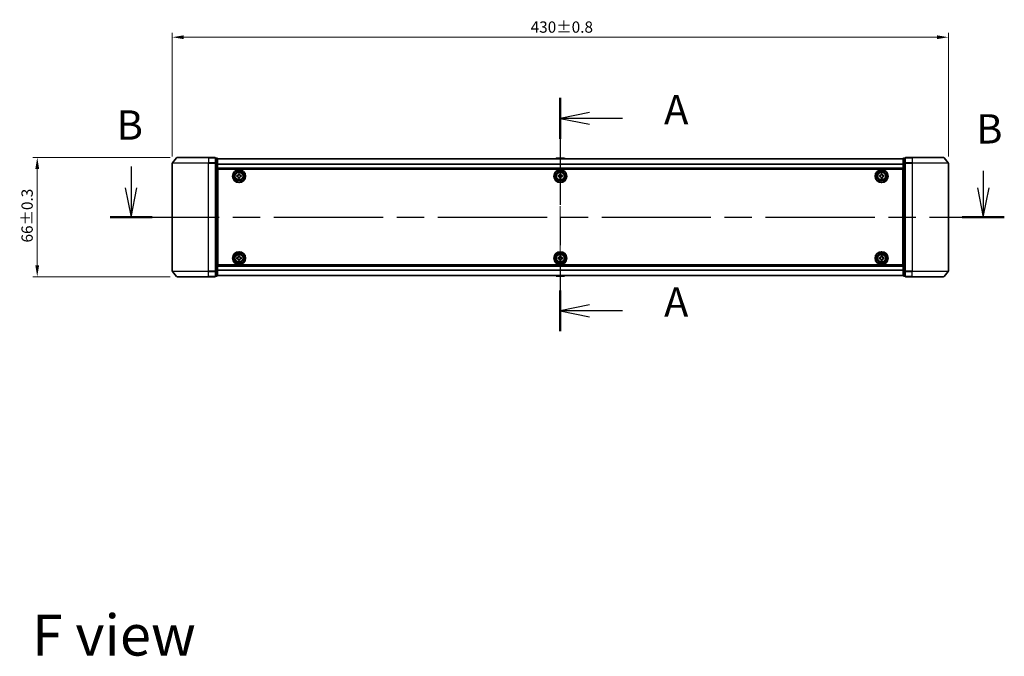
# Model space of a CAD drawing. Units: millimetres. Extents: x 36 to 10067, y 20 to 1846.
# Drawn here: x 1725 to 2270, y 630 to 983 of the extents above; entities that cross this region are included whole.
import ezdxf

# ---------------------------------------------------------------- set-up
doc = ezdxf.new("R2010")
doc.units = ezdxf.units.MM
doc.header["$LTSCALE"] = 2.5
doc.linetypes.add('CHAIN', pattern=[0.3543, 0.2362, -0.0295, 0.0591, -0.0295])
doc.layers.get('Defpoints').update_dxf_attribs({"lineweight": 25})
doc.layers.add('Centerline (ISO)', color=7, linetype='Continuous', lineweight=18, true_color=0x80ffff)
for name, color, linetype, lineweight in [('Dimension (ISO)', 7, 'Continuous', 18), ('Section Line (ISO)', 7, 'CHAIN', 25), ('Symbol (ISO)', 7, 'Continuous', 18), ('Visible (ISO)', 7, 'Continuous', 35), ('Visible Narrow (ISO)', 7, 'Continuous', 25)]:
    doc.layers.add(name, color=color, linetype=linetype, lineweight=lineweight)
doc.styles.add('Note Text (TK)', font='MS PGothic.ttf')
doc.dimstyles.new('Default - Method 1b (TK)', dxfattribs={"dimscale": 2.5, "dimtxt": 2.5, "dimasz": 2.5, "dimexe": 1, "dimexo": 1.5, "dimgap": 1, "dimtad": 1, "dimrnd": 1e-08, "dimdsep": 46, "dimtxsty": 'Note Text (TK)', "dimcen": 0.09, "dimdle": 5, "dimclrd": 100, "dimclre": 100, "dimclrt": 7, "dimadec": 1, "dimazin": 1, "dimtfac": 1, "dimtmove": 0, "dimatfit": 3, "dimfxl": 0, "dimtolj": 1, "dimlwd": -1, "dimlwe": -1, "dimarcsym": 0})

# ---------------------------------------------------------------- blocks, each defined once
blk = doc.blocks.new('2dTransSection99')
at = {"layer": 'Section Line (ISO)', "linetype": 'CHAIN', "ltscale": 15.44198}
blk.add_line((168.42, 149.503), (168.42, 129.619), dxfattribs=at)
at = {"layer": 'Section Line (ISO)', "linetype": 'Continuous', "lineweight": 50}
for p, q in [((168.42, 149.503), (168.42, 146.032)), ((168.42, 133.09), (168.42, 129.619))]:
    blk.add_line(p, q, dxfattribs=at)
at = {"layer": 'Section Line (ISO)', "linetype": 'Continuous'}
for p, q in [((170.92, 148.267), (168.42, 147.767)), ((170.92, 147.767), (168.42, 147.767)), ((168.42, 147.767), (170.92, 147.267)), ((173.713, 147.767), (170.92, 147.767)), ((170.92, 131.854), (168.42, 131.354)), ((170.92, 131.354), (168.42, 131.354)), ((168.42, 131.354), (170.92, 130.854)), ((173.713, 131.354), (170.92, 131.354))]:
    blk.add_line(p, q, dxfattribs=at)
at = {"layer": 'Section Line (ISO)', "char_height": 2.5, "attachment_point": 7, "style": 'Note Text (TK)'}
for insert in [(177.261, 146.481), (177.261, 130.068)]:
    blk.add_mtext('A', dxfattribs=dict(at, insert=insert))
blk = doc.blocks.new('2dTransSection100')
at = {"layer": 'Section Line (ISO)', "linetype": 'Continuous'}
for p, q in [((131.835, 143.652), (131.835, 141.843)), ((204.469, 143.299), (204.469, 141.843)), ((131.335, 141.843), (131.835, 139.343)), ((131.835, 141.843), (131.835, 139.343)), ((131.835, 139.343), (132.335, 141.843)), ((203.969, 141.843), (204.469, 139.343)), ((204.469, 141.843), (204.469, 139.343)), ((204.469, 139.343), (204.969, 141.843))]:
    blk.add_line(p, q, dxfattribs=at)
at = {"layer": 'Section Line (ISO)', "linetype": 'CHAIN', "ltscale": 15.769699}
blk.add_line((130.041, 139.343), (206.262, 139.343), dxfattribs=at)
at = {"layer": 'Section Line (ISO)', "linetype": 'Continuous', "lineweight": 50}
for p, q in [((130.041, 139.343), (133.629, 139.343)), ((202.675, 139.343), (206.262, 139.343))]:
    blk.add_line(p, q, dxfattribs=at)
at = {"layer": 'Section Line (ISO)', "char_height": 2.5, "attachment_point": 7, "style": 'Note Text (TK)'}
for insert in [(130.605, 145.168), (203.866, 144.841)]:
    blk.add_mtext('B', dxfattribs=dict(at, insert=insert))
blk = doc.blocks.new('*D29')
at = {"layer": 'Defpoints', "color": 0, "transparency": 16777216}
for p in [(2239.23, 973.45), (1809.23, 903.62), (2239.23, 903.62)]:
    blk.add_point(p, dxfattribs=at)
at = {"layer": 'Dimension (ISO)', "color": 100, "transparency": 16777216}
for p, q in [((1809.23, 907.37), (1809.23, 975.95)), ((1815.48, 973.45), (2232.98, 973.45)), ((2239.23, 907.37), (2239.23, 975.95))]:
    blk.add_line(p, q, dxfattribs=at)
for points in [[(1815.48, 974.49), (1815.48, 972.41), (1809.23, 973.45)], [(2232.98, 974.49), (2232.98, 972.41), (2239.23, 973.45)]]:
    blk.add_solid(points, dxfattribs=at)
at = {"layer": 'Dimension (ISO)', "color": 7, "transparency": 16777216, "insert": (2007.77, 979.08), "char_height": 6.25, "attachment_point": 4, "style": 'Note Text (TK)'}
blk.add_mtext('\\A1;430±0.8', dxfattribs=at)
blk = doc.blocks.new('*D30')
at = {"layer": 'Defpoints', "color": 0, "transparency": 16777216}
for p in [(1811.87, 906.73), (1734.43, 840.73), (1811.87, 840.73)]:
    blk.add_point(p, dxfattribs=at)
at = {"layer": 'Dimension (ISO)', "color": 100, "transparency": 16777216}
for p, q in [((1808.12, 906.73), (1731.93, 906.73)), ((1734.43, 900.48), (1734.43, 846.98)), ((1808.12, 840.73), (1731.93, 840.73))]:
    blk.add_line(p, q, dxfattribs=at)
for points in [[(1733.39, 900.48), (1735.47, 900.48), (1734.43, 906.73)], [(1733.39, 846.98), (1735.47, 846.98), (1734.43, 840.73)]]:
    blk.add_solid(points, dxfattribs=at)
at = {"layer": 'Dimension (ISO)', "color": 7, "transparency": 16777216, "insert": (1728.81, 859.65), "char_height": 6.25, "attachment_point": 4, "rotation": 90, "style": 'Note Text (TK)'}
blk.add_mtext('\\A1;66±0.3', dxfattribs=at)

msp = doc.modelspace()

# ---------------------------------------------------------------- linework, layer by layer
at = {"layer": 'Centerline (ISO)', "linetype": 'CHAIN', "ltscale": 23.990969}
msp.add_line((2024.23, 922.2763), (2024.23, 825.1763), dxfattribs=at)
at = {"layer": 'Visible (ISO)'}
for p, q in [((1811.6401, 906.6183), (1809.2995, 903.8097)), ((1811.8705, 906.7263), (1829.23, 906.7263)), ((1832.93, 906.7263), (1829.23, 906.7263)), ((1833.23, 903.6176), (1833.23, 906.4263)), ((1833.93, 906.4263), (1833.23, 906.4263)), ((1834.23, 903.4366), (1834.23, 906.1263)), ((2214.23, 906.0263), (1834.23, 906.0263)), ((2021.9209, 906.3352), (2021.72, 906.0263)), ((2026.3715, 906.4263), (2022.0885, 906.4263)), ((2026.5392, 906.3352), (2026.74, 906.0263)), ((2214.23, 906.1263), (2214.23, 903.4366)), ((2215.23, 906.4263), (2214.53, 906.4263)), ((2215.23, 906.4263), (2215.23, 903.6176)), ((2219.23, 906.7263), (2215.53, 906.7263)), ((2219.23, 906.7263), (2236.5895, 906.7263)), ((2236.82, 906.6183), (2239.1605, 903.8097)), ((1809.23, 903.6176), (1809.23, 843.8349)), ((1833.23, 843.8349), (1833.23, 903.6176)), ((1834.23, 844.0159), (1834.23, 903.4366)), ((2214.23, 900.5263), (1834.23, 900.5263)), ((1834.48, 847.2263), (1834.48, 900.2263)), ((1834.48, 900.2263), (2213.98, 900.2263)), ((2213.98, 900.2263), (2213.98, 847.2263)), ((2214.23, 903.4366), (2214.23, 844.0159)), ((2215.23, 903.6176), (2215.23, 843.8349)), ((2239.23, 843.8349), (2239.23, 903.6176)), ((1834.48, 897.0263), (1834.23, 897.0263)), ((1834.48, 896.5263), (1834.23, 896.5263)), ((1834.48, 896.0263), (1834.23, 896.0263)), ((1844.98, 896.7888), (1845.4425, 896.7888)), ((1844.98, 896.1638), (1844.98, 896.7888)), ((1845.4425, 896.1638), (1844.98, 896.1638)), ((1845.9175, 897.2638), (1845.9175, 897.7263)), ((1845.9175, 897.7263), (1846.5425, 897.7263)), ((1845.9175, 895.2263), (1845.9175, 895.6888)), ((1846.5425, 895.2263), (1845.9175, 895.2263)), ((1846.5425, 897.7263), (1846.5425, 897.2638)), ((1846.5425, 895.6888), (1846.5425, 895.2263)), ((1847.0175, 896.7888), (1847.48, 896.7888)), ((1847.48, 896.1638), (1847.0175, 896.1638)), ((1847.48, 896.7888), (1847.48, 896.1638)), ((2022.98, 896.7888), (2023.4425, 896.7888)), ((2022.98, 896.1638), (2022.98, 896.7888)), ((2023.4425, 896.1638), (2022.98, 896.1638)), ((2023.9175, 897.2638), (2023.9175, 897.7263)), ((2023.9175, 897.7263), (2024.5425, 897.7263)), ((2023.9175, 895.2263), (2023.9175, 895.6888)), ((2024.5425, 895.2263), (2023.9175, 895.2263)), ((2024.5425, 897.7263), (2024.5425, 897.2638)), ((2024.5425, 895.6888), (2024.5425, 895.2263)), ((2025.0175, 896.7888), (2025.48, 896.7888)), ((2025.48, 896.1638), (2025.0175, 896.1638)), ((2025.48, 896.7888), (2025.48, 896.1638)), ((2200.98, 896.7888), (2201.4425, 896.7888)), ((2200.98, 896.1638), (2200.98, 896.7888)), ((2201.4425, 896.1638), (2200.98, 896.1638)), ((2201.9175, 897.2638), (2201.9175, 897.7263)), ((2201.9175, 897.7263), (2202.5425, 897.7263)), ((2201.9175, 895.2263), (2201.9175, 895.6888)), ((2202.5425, 895.2263), (2201.9175, 895.2263)), ((2202.5425, 897.7263), (2202.5425, 897.2638)), ((2202.5425, 895.6888), (2202.5425, 895.2263)), ((2203.0175, 896.7888), (2203.48, 896.7888)), ((2203.48, 896.1638), (2203.0175, 896.1638)), ((2203.48, 896.7888), (2203.48, 896.1638)), ((2214.23, 897.0263), (2213.98, 897.0263)), ((2214.23, 896.5263), (2213.98, 896.5263)), ((2214.23, 896.0263), (2213.98, 896.0263)), ((1834.48, 894.0263), (1834.23, 894.0263)), ((1834.48, 891.0263), (1834.23, 891.0263)), ((1834.48, 890.0263), (1834.23, 890.0263)), ((1834.48, 889.7263), (1834.23, 889.7263)), ((2214.23, 894.0263), (2213.98, 894.0263)), ((2214.23, 891.0263), (2213.98, 891.0263)), ((2214.23, 890.0263), (2213.98, 890.0263)), ((2214.23, 889.7263), (2213.98, 889.7263)), ((1834.23, 857.7263), (1834.48, 857.7263)), ((1834.23, 857.4263), (1834.48, 857.4263)), ((2213.98, 857.7263), (2214.23, 857.7263)), ((2213.98, 857.4263), (2214.23, 857.4263)), ((1834.23, 856.4263), (1834.48, 856.4263)), ((1834.23, 853.4263), (1834.48, 853.4263)), ((1834.23, 851.4263), (1834.48, 851.4263)), ((1844.98, 851.2888), (1845.4425, 851.2888)), ((1844.98, 850.6638), (1844.98, 851.2888)), ((1845.9175, 851.7638), (1845.9175, 852.2263)), ((1845.9175, 852.2263), (1846.5425, 852.2263)), ((1846.5425, 852.2263), (1846.5425, 851.7638)), ((1847.0175, 851.2888), (1847.48, 851.2888)), ((1847.48, 851.2888), (1847.48, 850.6638)), ((2022.98, 851.2888), (2023.4425, 851.2888)), ((2022.98, 850.6638), (2022.98, 851.2888)), ((2023.9175, 851.7638), (2023.9175, 852.2263)), ((2023.9175, 852.2263), (2024.5425, 852.2263)), ((2024.5425, 852.2263), (2024.5425, 851.7638)), ((2025.0175, 851.2888), (2025.48, 851.2888)), ((2025.48, 851.2888), (2025.48, 850.6638)), ((2200.98, 851.2888), (2201.4425, 851.2888)), ((2200.98, 850.6638), (2200.98, 851.2888)), ((2201.9175, 851.7638), (2201.9175, 852.2263)), ((2201.9175, 852.2263), (2202.5425, 852.2263)), ((2202.5425, 852.2263), (2202.5425, 851.7638)), ((2203.0175, 851.2888), (2203.48, 851.2888)), ((2203.48, 851.2888), (2203.48, 850.6638)), ((2213.98, 856.4263), (2214.23, 856.4263)), ((2213.98, 853.4263), (2214.23, 853.4263)), ((2213.98, 851.4263), (2214.23, 851.4263)), ((1834.23, 850.9263), (1834.48, 850.9263)), ((1834.23, 850.4263), (1834.48, 850.4263)), ((1834.23, 846.9263), (2214.23, 846.9263)), ((2213.98, 847.2263), (1834.48, 847.2263)), ((1845.4425, 850.6638), (1844.98, 850.6638)), ((1845.9175, 849.7263), (1845.9175, 850.1888)), ((1846.5425, 849.7263), (1845.9175, 849.7263)), ((1846.5425, 850.1888), (1846.5425, 849.7263)), ((1847.48, 850.6638), (1847.0175, 850.6638)), ((2023.4425, 850.6638), (2022.98, 850.6638)), ((2023.9175, 849.7263), (2023.9175, 850.1888)), ((2024.5425, 849.7263), (2023.9175, 849.7263)), ((2024.5425, 850.1888), (2024.5425, 849.7263)), ((2025.48, 850.6638), (2025.0175, 850.6638)), ((2201.4425, 850.6638), (2200.98, 850.6638)), ((2201.9175, 849.7263), (2201.9175, 850.1888)), ((2202.5425, 849.7263), (2201.9175, 849.7263)), ((2202.5425, 850.1888), (2202.5425, 849.7263)), ((2203.48, 850.6638), (2203.0175, 850.6638)), ((2213.98, 850.9263), (2214.23, 850.9263)), ((2213.98, 850.4263), (2214.23, 850.4263)), ((1811.6401, 840.8342), (1809.2995, 843.6428)), ((1829.23, 840.7263), (1811.8705, 840.7263)), ((1829.23, 840.7263), (1832.93, 840.7263)), ((1833.23, 841.0263), (1833.23, 843.8349)), ((1833.23, 841.0263), (1833.93, 841.0263)), ((1834.23, 841.3263), (1834.23, 844.0159)), ((1834.23, 841.4263), (2214.23, 841.4263)), ((2021.9209, 841.1173), (2021.72, 841.4263)), ((2022.0885, 841.0263), (2026.3715, 841.0263)), ((2026.5392, 841.1173), (2026.74, 841.4263)), ((2214.23, 844.0159), (2214.23, 841.3263)), ((2214.53, 841.0263), (2215.23, 841.0263)), ((2215.23, 843.8349), (2215.23, 841.0263)), ((2215.53, 840.7263), (2219.23, 840.7263)), ((2236.5895, 840.7263), (2219.23, 840.7263)), ((2236.82, 840.8342), (2239.1605, 843.6428))]:
    msp.add_line(p, q, dxfattribs=at)
for centre, radius in [((1846.23, 896.4763), 3.6), ((2024.23, 896.4763), 3.6), ((2202.23, 896.4763), 3.6), ((1846.23, 896.4763), 3.5), ((1846.23, 896.4763), 2.7), ((1846.23, 896.4763), 2.6), ((1846.23, 896.4763), 2.4649), ((2024.23, 896.4763), 3.5), ((2024.23, 896.4763), 2.7), ((2024.23, 896.4763), 2.6), ((2024.23, 896.4763), 2.4649), ((2202.23, 896.4763), 3.5), ((2202.23, 896.4763), 2.7), ((2202.23, 896.4763), 2.6), ((2202.23, 896.4763), 2.4649), ((1846.23, 850.9763), 3.6), ((1846.23, 850.9763), 3.5), ((1846.23, 850.9763), 2.7), ((1846.23, 850.9763), 2.6), ((1846.23, 850.9763), 2.4649), ((2024.23, 850.9763), 3.6), ((2024.23, 850.9763), 3.5), ((2024.23, 850.9763), 2.7), ((2024.23, 850.9763), 2.6), ((2024.23, 850.9763), 2.4649), ((2202.23, 850.9763), 3.6), ((2202.23, 850.9763), 3.5), ((2202.23, 850.9763), 2.7), ((2202.23, 850.9763), 2.6), ((2202.23, 850.9763), 2.4649)]:
    msp.add_circle(centre, radius, dxfattribs=at)
for centre, radius, start, end in [((1811.8705, 906.4263), 0.3, 90, 140.194429), ((1832.93, 906.4263), 0.3, 0, 90), ((1833.93, 906.1263), 0.3, 0, 90), ((2022.0885, 906.2263), 0.2, 90, 146.976132), ((2026.3715, 906.2263), 0.2, 33.023868, 90), ((2214.53, 906.1263), 0.3, 90, 180), ((2215.53, 906.4263), 0.3, 90, 180), ((2236.5895, 906.4263), 0.3, 39.805571, 90), ((1809.53, 903.6176), 0.3, 140.194429, 180), ((2238.93, 903.6176), 0.3, 0, 39.805571), ((1809.53, 843.8349), 0.3, 180, 219.805571), ((1811.8705, 841.0263), 0.3, 219.805571, 270), ((1832.93, 841.0263), 0.3, 270, 0), ((1833.93, 841.3263), 0.3, 270, 0), ((2022.0885, 841.2263), 0.2, 213.023868, 270), ((2026.3715, 841.2263), 0.2, 270, 326.976132), ((2214.53, 841.3263), 0.3, 180, 270), ((2215.53, 841.0263), 0.3, 180, 270), ((2236.5895, 841.0263), 0.3, 270, 320.194429), ((2238.93, 843.8349), 0.3, 320.194429, 0)]:
    msp.add_arc(centre, radius, start, end, dxfattribs=at)
for points, knots in [([(2022.2125, 906.4262), (2022.2118, 906.4262), (2022.2111, 906.4262), (2022.2093, 906.4262), (2022.2083, 906.4263), (2022.2073, 906.4263)], [-0.000230599076, -0.000230599076, -0.000230599076, -0.000230599076, 0, 0, 0.000338329447, 0.000338329447, 0.000338329447, 0.000338329447]), ([(2022.2073, 906.4263), (2022.2082, 906.4263), (2022.2092, 906.4262), (2022.2108, 906.4262), (2022.2114, 906.4262), (2022.2121, 906.4262)], [-0.000338329447, -0.000338329447, -0.000338329447, -0.000338329447, 0, 0, 0.000241517914, 0.000241517914, 0.000241517914, 0.000241517914]), ([(2024.6194, 906.4262), (2024.6193, 906.4262), (2024.6192, 906.4262), (2024.6189, 906.4262), (2024.6186, 906.4262), (2024.6182, 906.4262)], [-0.000054249657, -0.000054249657, -0.000054249657, -0.000054249657, 0, 0, 0.000241517914, 0.000241517914, 0.000241517914, 0.000241517914]), ([(2024.6194, 906.4262), (2024.6195, 906.4262), (2024.6197, 906.4262), (2024.62, 906.4262), (2024.6202, 906.4263), (2024.6205, 906.4263)], [-0.000230599076, -0.000230599076, -0.000230599076, -0.000230599076, 0, 0, 0.000338329447, 0.000338329447, 0.000338329447, 0.000338329447]), ([(1845.4425, 896.7888), (1845.5019, 896.7888), (1845.5655, 896.8006), (1845.6826, 896.849), (1845.7361, 896.8856), (1845.8207, 896.9702), (1845.8572, 897.0237), (1845.9057, 897.1408), (1845.9175, 897.2043), (1845.9175, 897.2638)], [-0.2880009693, -0.2880009693, -0.2880009693, -0.2880009693, -0.2700640264, -0.2700640264, -0.2521270835, -0.2521270835, -0.2341901406, -0.2341901406, -0.2162531977, -0.2162531977, -0.2162531977, -0.2162531977]), ([(1845.9175, 895.6888), (1845.9175, 895.7482), (1845.9057, 895.8117), (1845.8572, 895.9288), (1845.8207, 895.9823), (1845.7361, 896.0669), (1845.6826, 896.1035), (1845.5655, 896.1519), (1845.5019, 896.1638), (1845.4425, 896.1638)], [0, 0, 0, 0, 0.0179369429, 0.0179369429, 0.0358738858, 0.0358738858, 0.0538108287, 0.0538108287, 0.0717477716, 0.0717477716, 0.0717477716, 0.0717477716]), ([(1846.5425, 897.2638), (1846.5425, 897.2043), (1846.5544, 897.1408), (1846.6028, 897.0237), (1846.6394, 896.9702), (1846.7239, 896.8856), (1846.7774, 896.849), (1846.8945, 896.8006), (1846.9581, 896.7888), (1847.0175, 896.7888)], [-0.2880009693, -0.2880009693, -0.2880009693, -0.2880009693, -0.2700640264, -0.2700640264, -0.2521270835, -0.2521270835, -0.2341901406, -0.2341901406, -0.2162531977, -0.2162531977, -0.2162531977, -0.2162531977]), ([(1847.0175, 896.1638), (1846.9581, 896.1638), (1846.8945, 896.1519), (1846.7774, 896.1035), (1846.7239, 896.0669), (1846.6394, 895.9823), (1846.6028, 895.9288), (1846.5544, 895.8117), (1846.5425, 895.7482), (1846.5425, 895.6888)], [0, 0, 0, 0, 0.0179369429, 0.0179369429, 0.0358738858, 0.0358738858, 0.0538108287, 0.0538108287, 0.0717477716, 0.0717477716, 0.0717477716, 0.0717477716]), ([(2023.4425, 896.7888), (2023.5019, 896.7888), (2023.5655, 896.8006), (2023.6826, 896.849), (2023.7361, 896.8856), (2023.8207, 896.9702), (2023.8572, 897.0237), (2023.9057, 897.1408), (2023.9175, 897.2043), (2023.9175, 897.2638)], [-0.2880009693, -0.2880009693, -0.2880009693, -0.2880009693, -0.2700640264, -0.2700640264, -0.2521270835, -0.2521270835, -0.2341901406, -0.2341901406, -0.2162531977, -0.2162531977, -0.2162531977, -0.2162531977]), ([(2023.9175, 895.6888), (2023.9175, 895.7482), (2023.9057, 895.8117), (2023.8572, 895.9288), (2023.8207, 895.9823), (2023.7361, 896.0669), (2023.6826, 896.1035), (2023.5655, 896.1519), (2023.5019, 896.1638), (2023.4425, 896.1638)], [0, 0, 0, 0, 0.0179369429, 0.0179369429, 0.0358738858, 0.0358738858, 0.0538108287, 0.0538108287, 0.0717477716, 0.0717477716, 0.0717477716, 0.0717477716]), ([(2024.5425, 897.2638), (2024.5425, 897.2043), (2024.5544, 897.1408), (2024.6028, 897.0237), (2024.6394, 896.9702), (2024.7239, 896.8856), (2024.7774, 896.849), (2024.8945, 896.8006), (2024.9581, 896.7888), (2025.0175, 896.7888)], [-0.2880009693, -0.2880009693, -0.2880009693, -0.2880009693, -0.2700640264, -0.2700640264, -0.2521270835, -0.2521270835, -0.2341901406, -0.2341901406, -0.2162531977, -0.2162531977, -0.2162531977, -0.2162531977]), ([(2025.0175, 896.1638), (2024.9581, 896.1638), (2024.8945, 896.1519), (2024.7774, 896.1035), (2024.7239, 896.0669), (2024.6394, 895.9823), (2024.6028, 895.9288), (2024.5544, 895.8117), (2024.5425, 895.7482), (2024.5425, 895.6888)], [0, 0, 0, 0, 0.0179369429, 0.0179369429, 0.0358738858, 0.0358738858, 0.0538108287, 0.0538108287, 0.0717477716, 0.0717477716, 0.0717477716, 0.0717477716]), ([(2201.4425, 896.7888), (2201.5019, 896.7888), (2201.5655, 896.8006), (2201.6826, 896.849), (2201.7361, 896.8856), (2201.8207, 896.9702), (2201.8572, 897.0237), (2201.9057, 897.1408), (2201.9175, 897.2043), (2201.9175, 897.2638)], [-0.2880009693, -0.2880009693, -0.2880009693, -0.2880009693, -0.2700640264, -0.2700640264, -0.2521270835, -0.2521270835, -0.2341901406, -0.2341901406, -0.2162531977, -0.2162531977, -0.2162531977, -0.2162531977]), ([(2201.9175, 895.6888), (2201.9175, 895.7482), (2201.9057, 895.8117), (2201.8572, 895.9288), (2201.8207, 895.9823), (2201.7361, 896.0669), (2201.6826, 896.1035), (2201.5655, 896.1519), (2201.5019, 896.1638), (2201.4425, 896.1638)], [0, 0, 0, 0, 0.0179369429, 0.0179369429, 0.0358738858, 0.0358738858, 0.0538108287, 0.0538108287, 0.0717477716, 0.0717477716, 0.0717477716, 0.0717477716]), ([(2202.5425, 897.2638), (2202.5425, 897.2043), (2202.5544, 897.1408), (2202.6028, 897.0237), (2202.6394, 896.9702), (2202.7239, 896.8856), (2202.7774, 896.849), (2202.8945, 896.8006), (2202.9581, 896.7888), (2203.0175, 896.7888)], [-0.2880009693, -0.2880009693, -0.2880009693, -0.2880009693, -0.2700640264, -0.2700640264, -0.2521270835, -0.2521270835, -0.2341901406, -0.2341901406, -0.2162531977, -0.2162531977, -0.2162531977, -0.2162531977]), ([(2203.0175, 896.1638), (2202.9581, 896.1638), (2202.8945, 896.1519), (2202.7774, 896.1035), (2202.7239, 896.0669), (2202.6394, 895.9823), (2202.6028, 895.9288), (2202.5544, 895.8117), (2202.5425, 895.7482), (2202.5425, 895.6888)], [0, 0, 0, 0, 0.0179369429, 0.0179369429, 0.0358738858, 0.0358738858, 0.0538108287, 0.0538108287, 0.0717477716, 0.0717477716, 0.0717477716, 0.0717477716]), ([(1845.4425, 851.2888), (1845.5019, 851.2888), (1845.5655, 851.3006), (1845.6826, 851.349), (1845.7361, 851.3856), (1845.8207, 851.4702), (1845.8572, 851.5237), (1845.9057, 851.6408), (1845.9175, 851.7043), (1845.9175, 851.7638)], [-0.2880009693, -0.2880009693, -0.2880009693, -0.2880009693, -0.2700640264, -0.2700640264, -0.2521270835, -0.2521270835, -0.2341901406, -0.2341901406, -0.2162531977, -0.2162531977, -0.2162531977, -0.2162531977]), ([(1846.5425, 851.7638), (1846.5425, 851.7043), (1846.5544, 851.6408), (1846.6028, 851.5237), (1846.6394, 851.4702), (1846.7239, 851.3856), (1846.7774, 851.349), (1846.8945, 851.3006), (1846.9581, 851.2888), (1847.0175, 851.2888)], [-0.2880009693, -0.2880009693, -0.2880009693, -0.2880009693, -0.2700640264, -0.2700640264, -0.2521270835, -0.2521270835, -0.2341901406, -0.2341901406, -0.2162531977, -0.2162531977, -0.2162531977, -0.2162531977]), ([(2023.4425, 851.2888), (2023.5019, 851.2888), (2023.5655, 851.3006), (2023.6826, 851.349), (2023.7361, 851.3856), (2023.8207, 851.4702), (2023.8572, 851.5237), (2023.9057, 851.6408), (2023.9175, 851.7043), (2023.9175, 851.7638)], [-0.2880009693, -0.2880009693, -0.2880009693, -0.2880009693, -0.2700640264, -0.2700640264, -0.2521270835, -0.2521270835, -0.2341901406, -0.2341901406, -0.2162531977, -0.2162531977, -0.2162531977, -0.2162531977]), ([(2024.5425, 851.7638), (2024.5425, 851.7043), (2024.5544, 851.6408), (2024.6028, 851.5237), (2024.6394, 851.4702), (2024.7239, 851.3856), (2024.7774, 851.349), (2024.8945, 851.3006), (2024.9581, 851.2888), (2025.0175, 851.2888)], [-0.2880009693, -0.2880009693, -0.2880009693, -0.2880009693, -0.2700640264, -0.2700640264, -0.2521270835, -0.2521270835, -0.2341901406, -0.2341901406, -0.2162531977, -0.2162531977, -0.2162531977, -0.2162531977]), ([(2201.4425, 851.2888), (2201.5019, 851.2888), (2201.5655, 851.3006), (2201.6826, 851.349), (2201.7361, 851.3856), (2201.8207, 851.4702), (2201.8572, 851.5237), (2201.9057, 851.6408), (2201.9175, 851.7043), (2201.9175, 851.7638)], [-0.2880009693, -0.2880009693, -0.2880009693, -0.2880009693, -0.2700640264, -0.2700640264, -0.2521270835, -0.2521270835, -0.2341901406, -0.2341901406, -0.2162531977, -0.2162531977, -0.2162531977, -0.2162531977]), ([(2202.5425, 851.7638), (2202.5425, 851.7043), (2202.5544, 851.6408), (2202.6028, 851.5237), (2202.6394, 851.4702), (2202.7239, 851.3856), (2202.7774, 851.349), (2202.8945, 851.3006), (2202.9581, 851.2888), (2203.0175, 851.2888)], [-0.2880009693, -0.2880009693, -0.2880009693, -0.2880009693, -0.2700640264, -0.2700640264, -0.2521270835, -0.2521270835, -0.2341901406, -0.2341901406, -0.2162531977, -0.2162531977, -0.2162531977, -0.2162531977]), ([(1845.9175, 850.1888), (1845.9175, 850.2482), (1845.9057, 850.3117), (1845.8572, 850.4288), (1845.8207, 850.4823), (1845.7361, 850.5669), (1845.6826, 850.6035), (1845.5655, 850.6519), (1845.5019, 850.6638), (1845.4425, 850.6638)], [0, 0, 0, 0, 0.0179369429, 0.0179369429, 0.0358738858, 0.0358738858, 0.0538108287, 0.0538108287, 0.0717477716, 0.0717477716, 0.0717477716, 0.0717477716]), ([(1847.0175, 850.6638), (1846.9581, 850.6638), (1846.8945, 850.6519), (1846.7774, 850.6035), (1846.7239, 850.5669), (1846.6394, 850.4823), (1846.6028, 850.4288), (1846.5544, 850.3117), (1846.5425, 850.2482), (1846.5425, 850.1888)], [0, 0, 0, 0, 0.0179369429, 0.0179369429, 0.0358738858, 0.0358738858, 0.0538108287, 0.0538108287, 0.0717477716, 0.0717477716, 0.0717477716, 0.0717477716]), ([(2023.9175, 850.1888), (2023.9175, 850.2482), (2023.9057, 850.3117), (2023.8572, 850.4288), (2023.8207, 850.4823), (2023.7361, 850.5669), (2023.6826, 850.6035), (2023.5655, 850.6519), (2023.5019, 850.6638), (2023.4425, 850.6638)], [0, 0, 0, 0, 0.0179369429, 0.0179369429, 0.0358738858, 0.0358738858, 0.0538108287, 0.0538108287, 0.0717477716, 0.0717477716, 0.0717477716, 0.0717477716]), ([(2025.0175, 850.6638), (2024.9581, 850.6638), (2024.8945, 850.6519), (2024.7774, 850.6035), (2024.7239, 850.5669), (2024.6394, 850.4823), (2024.6028, 850.4288), (2024.5544, 850.3117), (2024.5425, 850.2482), (2024.5425, 850.1888)], [0, 0, 0, 0, 0.0179369429, 0.0179369429, 0.0358738858, 0.0358738858, 0.0538108287, 0.0538108287, 0.0717477716, 0.0717477716, 0.0717477716, 0.0717477716]), ([(2201.9175, 850.1888), (2201.9175, 850.2482), (2201.9057, 850.3117), (2201.8572, 850.4288), (2201.8207, 850.4823), (2201.7361, 850.5669), (2201.6826, 850.6035), (2201.5655, 850.6519), (2201.5019, 850.6638), (2201.4425, 850.6638)], [0, 0, 0, 0, 0.0179369429, 0.0179369429, 0.0358738858, 0.0358738858, 0.0538108287, 0.0538108287, 0.0717477716, 0.0717477716, 0.0717477716, 0.0717477716]), ([(2203.0175, 850.6638), (2202.9581, 850.6638), (2202.8945, 850.6519), (2202.7774, 850.6035), (2202.7239, 850.5669), (2202.6394, 850.4823), (2202.6028, 850.4288), (2202.5544, 850.3117), (2202.5425, 850.2482), (2202.5425, 850.1888)], [0, 0, 0, 0, 0.0179369429, 0.0179369429, 0.0358738858, 0.0358738858, 0.0538108287, 0.0538108287, 0.0717477716, 0.0717477716, 0.0717477716, 0.0717477716]), ([(2023.8407, 841.0263), (2023.8405, 841.0263), (2023.8404, 841.0263), (2023.84, 841.0263), (2023.8398, 841.0263), (2023.8396, 841.0263)], [-0.000230599076, -0.000230599076, -0.000230599076, -0.000230599076, 0, 0, 0.000338329447, 0.000338329447, 0.000338329447, 0.000338329447]), ([(2023.8407, 841.0263), (2023.8407, 841.0263), (2023.8408, 841.0263), (2023.8412, 841.0263), (2023.8415, 841.0263), (2023.8418, 841.0263)], [-0.000054249657, -0.000054249657, -0.000054249657, -0.000054249657, 0, 0, 0.000241517914, 0.000241517914, 0.000241517914, 0.000241517914]), ([(2026.2475, 841.0263), (2026.2482, 841.0263), (2026.2489, 841.0263), (2026.2507, 841.0263), (2026.2517, 841.0263), (2026.2527, 841.0263)], [-0.000230599076, -0.000230599076, -0.000230599076, -0.000230599076, 0, 0, 0.000338329447, 0.000338329447, 0.000338329447, 0.000338329447]), ([(2026.2527, 841.0263), (2026.2518, 841.0263), (2026.2509, 841.0263), (2026.2493, 841.0263), (2026.2486, 841.0263), (2026.2479, 841.0263)], [-0.000338329447, -0.000338329447, -0.000338329447, -0.000338329447, 0, 0, 0.000241517914, 0.000241517914, 0.000241517914, 0.000241517914])]:
    msp.add_open_spline(points, degree=3, knots=knots, dxfattribs=at)
at = {"layer": 'Visible Narrow (ISO)'}
for p, q in [((1829.23, 906.6183), (1811.6401, 906.6183)), ((1829.23, 906.6183), (1829.23, 906.7263)), ((1829.23, 906.6183), (1832.93, 906.6183)), ((1829.23, 906.6183), (1829.23, 903.8097)), ((1832.93, 906.6183), (1832.93, 906.7263)), ((1832.93, 906.6183), (1832.93, 903.8097)), ((1833.23, 906.3183), (1833.93, 906.3183)), ((1833.93, 906.3183), (1833.93, 906.4263)), ((1833.93, 906.3183), (1833.93, 903.6287)), ((2214.23, 905.9543), (1834.23, 905.9543)), ((2026.5392, 906.3352), (2021.9209, 906.3352)), ((2214.53, 906.4263), (2214.53, 906.3183)), ((2214.53, 903.6287), (2214.53, 906.3183)), ((2214.53, 906.3183), (2215.23, 906.3183)), ((2215.53, 906.7263), (2215.53, 906.6183)), ((2215.53, 903.8097), (2215.53, 906.6183)), ((2215.53, 906.6183), (2219.23, 906.6183)), ((2219.23, 906.6183), (2219.23, 906.7263)), ((2219.23, 906.6183), (2219.23, 903.8097)), ((2236.82, 906.6183), (2219.23, 906.6183)), ((1829.23, 903.6176), (1809.23, 903.6176)), ((1809.2995, 903.8097), (1829.23, 903.8097)), ((1832.93, 903.8097), (1829.23, 903.8097)), ((1829.23, 903.8097), (1829.23, 903.6176)), ((1829.23, 903.6176), (1832.93, 903.6176)), ((1829.23, 843.8349), (1829.23, 903.6176)), ((1832.93, 903.6176), (1832.93, 903.8097)), ((1832.93, 903.6176), (1833.23, 903.6176)), ((1832.93, 903.6176), (1832.93, 843.8349)), ((1833.93, 903.6287), (1833.23, 903.6287)), ((1833.23, 903.4366), (1833.93, 903.4366)), ((1833.93, 903.4366), (1833.93, 903.6287)), ((1833.93, 903.4366), (1834.23, 903.4366)), ((1833.93, 903.4366), (1833.93, 844.0159)), ((2214.23, 903.0819), (1834.23, 903.0819)), ((2214.23, 902.9538), (1834.23, 902.9538)), ((2214.23, 900.8263), (1834.23, 900.8263)), ((2214.23, 903.4366), (2214.53, 903.4366)), ((2214.53, 903.6287), (2214.53, 903.4366)), ((2215.23, 903.6287), (2214.53, 903.6287)), ((2214.53, 844.0159), (2214.53, 903.4366)), ((2214.53, 903.4366), (2215.23, 903.4366)), ((2215.23, 903.6176), (2215.53, 903.6176)), ((2215.53, 903.8097), (2215.53, 903.6176)), ((2219.23, 903.8097), (2215.53, 903.8097)), ((2215.53, 843.8349), (2215.53, 903.6176)), ((2215.53, 903.6176), (2219.23, 903.6176)), ((2219.23, 903.8097), (2219.23, 903.6176)), ((2219.23, 903.8097), (2239.1605, 903.8097)), ((2219.23, 903.6176), (2219.23, 843.8349)), ((2239.23, 903.6176), (2219.23, 903.6176)), ((1834.48, 894.6505), (1834.23, 894.6505)), ((2214.23, 894.6505), (2213.98, 894.6505)), ((1834.48, 894.4384), (1834.23, 894.4384)), ((1834.48, 894.1141), (1834.23, 894.1141)), ((1834.48, 893.7263), (1834.23, 893.7263)), ((1834.48, 891.3263), (1834.23, 891.3263)), ((1834.48, 890.9384), (1834.23, 890.9384)), ((1834.48, 890.6141), (1834.23, 890.6141)), ((1834.48, 890.402), (1834.23, 890.402)), ((1834.48, 890.3263), (1834.23, 890.3263)), ((1834.23, 889.4263), (1834.48, 889.4263)), ((2214.23, 894.4384), (2213.98, 894.4384)), ((2214.23, 894.1141), (2213.98, 894.1141)), ((2214.23, 893.7263), (2213.98, 893.7263)), ((2214.23, 891.3263), (2213.98, 891.3263)), ((2214.23, 890.9384), (2213.98, 890.9384)), ((2214.23, 890.6141), (2213.98, 890.6141)), ((2214.23, 890.402), (2213.98, 890.402)), ((2214.23, 890.3263), (2213.98, 890.3263)), ((2213.98, 889.4263), (2214.23, 889.4263)), ((1834.48, 858.0263), (1834.23, 858.0263)), ((1834.23, 857.1263), (1834.48, 857.1263)), ((1834.23, 857.0505), (1834.48, 857.0505)), ((1834.23, 856.8384), (1834.48, 856.8384)), ((1834.23, 856.5141), (1834.48, 856.5141)), ((2214.23, 858.0263), (2213.98, 858.0263)), ((2213.98, 857.1263), (2214.23, 857.1263)), ((2213.98, 857.0505), (2214.23, 857.0505)), ((2213.98, 856.8384), (2214.23, 856.8384)), ((2213.98, 856.5141), (2214.23, 856.5141)), ((1834.23, 856.1263), (1834.48, 856.1263)), ((1834.23, 853.7263), (1834.48, 853.7263)), ((1834.23, 853.3384), (1834.48, 853.3384)), ((1834.23, 853.0141), (1834.48, 853.0141)), ((1834.23, 852.802), (1834.48, 852.802)), ((2213.98, 856.1263), (2214.23, 856.1263)), ((2213.98, 853.7263), (2214.23, 853.7263)), ((2213.98, 853.3384), (2214.23, 853.3384)), ((2213.98, 853.0141), (2214.23, 853.0141)), ((2213.98, 852.802), (2214.23, 852.802)), ((1834.23, 846.6263), (2214.23, 846.6263)), ((1809.23, 843.8349), (1829.23, 843.8349)), ((1829.23, 843.6428), (1809.2995, 843.6428)), ((1811.6401, 840.8342), (1829.23, 840.8342)), ((1832.93, 843.8349), (1829.23, 843.8349)), ((1829.23, 843.6428), (1829.23, 843.8349)), ((1829.23, 843.6428), (1832.93, 843.6428)), ((1829.23, 840.8342), (1829.23, 843.6428)), ((1832.93, 840.8342), (1829.23, 840.8342)), ((1829.23, 840.8342), (1829.23, 840.7263)), ((1833.23, 843.8349), (1832.93, 843.8349)), ((1832.93, 843.6428), (1832.93, 843.8349)), ((1832.93, 843.6428), (1832.93, 840.8342)), ((1832.93, 840.7263), (1832.93, 840.8342)), ((1833.93, 844.0159), (1833.23, 844.0159)), ((1833.23, 843.8238), (1833.93, 843.8238)), ((1833.93, 841.1342), (1833.23, 841.1342)), ((1834.23, 844.0159), (1833.93, 844.0159)), ((1833.93, 843.8238), (1833.93, 844.0159)), ((1833.93, 843.8238), (1833.93, 841.1342)), ((1833.93, 841.0263), (1833.93, 841.1342)), ((1834.23, 844.4987), (2214.23, 844.4987)), ((1834.23, 844.3706), (2214.23, 844.3706)), ((1834.23, 841.4982), (2214.23, 841.4982)), ((2021.9209, 841.1173), (2026.5392, 841.1173)), ((2214.53, 844.0159), (2214.23, 844.0159)), ((2214.53, 844.0159), (2214.53, 843.8238)), ((2215.23, 844.0159), (2214.53, 844.0159)), ((2214.53, 841.1342), (2214.53, 843.8238)), ((2214.53, 843.8238), (2215.23, 843.8238)), ((2214.53, 841.1342), (2214.53, 841.0263)), ((2215.23, 841.1342), (2214.53, 841.1342)), ((2215.53, 843.8349), (2215.23, 843.8349)), ((2215.53, 843.8349), (2215.53, 843.6428)), ((2219.23, 843.8349), (2215.53, 843.8349)), ((2215.53, 840.8342), (2215.53, 843.6428)), ((2215.53, 843.6428), (2219.23, 843.6428)), ((2215.53, 840.8342), (2215.53, 840.7263)), ((2219.23, 840.8342), (2215.53, 840.8342)), ((2219.23, 843.6428), (2219.23, 843.8349)), ((2219.23, 843.8349), (2239.23, 843.8349)), ((2219.23, 840.8342), (2219.23, 843.6428)), ((2239.1605, 843.6428), (2219.23, 843.6428)), ((2219.23, 840.8342), (2219.23, 840.7263)), ((2219.23, 840.8342), (2236.82, 840.8342))]:
    msp.add_line(p, q, dxfattribs=at)
for centre, radius in [((1846.23, 896.4763), 2.4624), ((1846.23, 896.4763), 2.2523), ((1846.23, 896.4763), 2.113), ((2024.23, 896.4763), 2.4624), ((2024.23, 896.4763), 2.2523), ((2024.23, 896.4763), 2.113), ((2202.23, 896.4763), 2.4624), ((2202.23, 896.4763), 2.2523), ((2202.23, 896.4763), 2.113), ((1846.23, 850.9763), 2.4624), ((1846.23, 850.9763), 2.2523), ((1846.23, 850.9763), 2.113), ((2024.23, 850.9763), 2.4624), ((2024.23, 850.9763), 2.2523), ((2024.23, 850.9763), 2.113), ((2202.23, 850.9763), 2.4624), ((2202.23, 850.9763), 2.2523), ((2202.23, 850.9763), 2.113)]:
    msp.add_circle(centre, radius, dxfattribs=at)
for centre, major_axis, start_param, end_param in [((1832.93, 906.4263), (0.3, 0), 0, 1.57079633), ((1833.93, 906.1263), (0.3, 0), 0, 1.57079633), ((2214.53, 906.1263), (-0.3, 0), 4.71238898, 6.28318531), ((2215.53, 906.4263), (-0.3, 0), 4.71238898, 6.28318531), ((1832.93, 903.6176), (0.3, 0), 0, 1.57079633), ((1833.93, 903.4366), (0.3, 0), 0, 1.57079633), ((2214.53, 903.4366), (-0.3, 0), 4.71238898, 6.28318531), ((2215.53, 903.6176), (-0.3, 0), 4.71238898, 6.28318531), ((1832.93, 843.8349), (0.3, 0), 4.71238898, 6.28318531), ((1832.93, 841.0263), (0.3, 0), 4.71238898, 6.28318531), ((1833.93, 844.0159), (0.3, 0), 4.71238898, 6.28318531), ((1833.93, 841.3263), (0.3, 0), 4.71238898, 6.28318531), ((2214.53, 844.0159), (-0.3, 0), 0, 1.57079633), ((2214.53, 841.3263), (-0.3, 0), 0, 1.57079633), ((2215.53, 843.8349), (-0.3, 0), 0, 1.57079633), ((2215.53, 841.0263), (-0.3, 0), 0, 1.57079633)]:
    msp.add_ellipse(centre, major_axis=major_axis, ratio=0.6401844, start_param=start_param, end_param=end_param, dxfattribs=at)

# ---------------------------------------------------------------- block references
at = {"layer": 'Section Line (ISO)', "xscale": 6.5, "yscale": 6.5, "zscale": 6.5}
for name in ['2dTransSection99', '2dTransSection100']:
    msp.add_blockref(name, (929.5, -32), dxfattribs=at)

# ---------------------------------------------------------------- texts
at = {"layer": 'Symbol (ISO)', "color": 7, "insert": (1731.4375, 642.0663), "char_height": 22.75, "attachment_point": 4, "line_spacing_factor": 1.5, "style": 'Note Text (TK)'}
msp.add_mtext('\\fＭＳ Ｐゴシック|b0|i0;{\\H22.7500;F view}', dxfattribs=at)

# ---------------------------------------------------------------- dimensions: what is measured, and where the dimension line sits
at = {"layer": 'Dimension (ISO)', "color": 100, "true_color": 0x00ff3f}
for base, p1, p2, angle, override, picture, middle in [((2239.23, 973.4514), (1809.23, 903.6176), (2239.23, 903.6176), 180, {"dimgap": 1, "dimdec": 2, "dimtol": 1, "dimlim": 0, "dimtp": 0.8, "dimtm": 0.8, "dimtdec": 2, "dimtofl": 0, "dimatfit": 1}, '*D29', (2024.23, 973.4514)), ((1734.43, 840.7263), (1811.8705, 906.7263), (1811.8705, 840.7263), 90, {"dimgap": 1, "dimdec": 2, "dimtol": 1, "dimlim": 0, "dimtp": 0.3, "dimtm": 0.3, "dimtdec": 2, "dimtofl": 0, "dimatfit": 1}, '*D30', (1734.43, 873.7263))]:
    dim = msp.add_linear_dim(base=base, p1=p1, p2=p2, angle=angle, dimstyle='Default - Method 1b (TK)', override=override, dxfattribs=at)
    dim.commit()
    dim.dimension.update_dxf_attribs({"geometry": picture, "text_midpoint": middle, "dimtype": 160})

doc.saveas('drawing.dxf')
